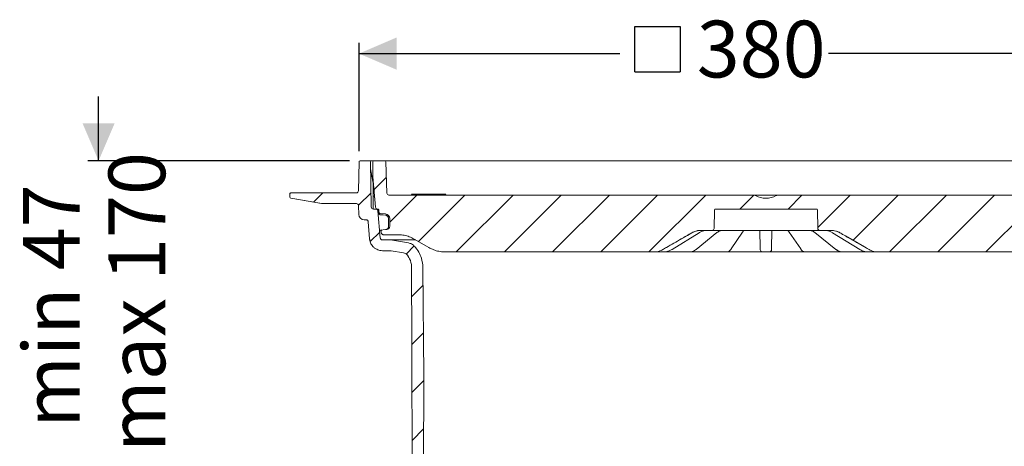
# Model space of a CAD drawing. Units: millimetres. Extents: x 391 to 1097, y 267 to 861.
# Drawn here: x 391 to 850, y 662 to 861 of the extents above; entities that cross this region are included whole.
import ezdxf

# ---------------------------------------------------------------- set-up
doc = ezdxf.new("R2010")
doc.units = ezdxf.units.MM
doc.header["$LTSCALE"] = 5
doc.linetypes.add('SLD-Durchgehend', pattern=[0])
doc.layers.add('MAßLINIE_MAßZEICHNUNGEN', color=7, linetype='SLD-Durchgehend')
doc.styles.add('SLDTEXTSTYLE0', font='Opinion Pro')
doc.dimstyles.new('SLDDIMSTYLE0', dxfattribs={"dimtxt": 26.458333, "dimasz": 17.5, "dimexe": 0, "dimexo": 0.0625, "dimgap": 6.614583, "dimtad": 0, "dimdec": 0, "dimrnd": 1e-09, "dimzin": 12, "dimdsep": 46, "dimtxsty": 'SLDTEXTSTYLE0', "dimsah": 1, "dimcen": 0.09, "dimadec": 0, "dimazin": 3, "dimtfac": 1, "dimtdec": 0, "dimtofl": 0, "dimtmove": 0, "dimatfit": 3, "dimfxl": 1, "dimfrac": 2, "dimtolj": 1, "dimtzin": 12, "dimarcsym": 0})
doc.dimstyles.new('SLDDIMSTYLE1', dxfattribs={"dimtxt": 26.458333, "dimasz": 17.5, "dimexe": 0, "dimexo": 0.0625, "dimgap": 6.614583, "dimtad": 0, "dimdec": 0, "dimrnd": 1e-09, "dimzin": 12, "dimdsep": 46, "dimtxsty": 'SLDTEXTSTYLE0', "dimsah": 1, "dimcen": 0.09, "dimadec": 0, "dimazin": 3, "dimtfac": 1, "dimtdec": 0, "dimtmove": 0, "dimatfit": 0, "dimfxl": 1, "dimfrac": 2, "dimtolj": 1, "dimtzin": 12, "dimarcsym": 0})

# ---------------------------------------------------------------- blocks, each defined once
blk = doc.blocks.new('SW_HATCH_0')
at = {"color": 0, "linetype": 'SLD-Durchgehend', "lineweight": 18}
for p, q in [((291.1, 291.1), (285.7, 285.7)), ((284.7, 284.7), (278.24, 278.24)), ((-75.62, 283.59), (-81.37, 277.84)), ((-105.28, 276.38), (-109.55, 272.11)), ((-82.73, 276.48), (-88.59, 270.62)), ((298.83, 276.38), (293.83, 271.38)), ((321.28, 276.38), (318.01, 273.11)), ((-61.38, 275.38), (-74.03, 262.73)), ((-38.93, 275.38), (-60.6, 253.71)), ((-16.48, 275.38), (-42.98, 248.88)), ((5.97, 275.38), (-20.53, 248.88)), ((28.42, 275.38), (1.92, 248.88)), ((50.87, 275.38), (24.37, 248.88)), ((73.33, 275.38), (46.83, 248.88)), ((95.77, 275.37), (89.28, 268.88)), ((118.23, 275.38), (111.73, 268.88)), ((140.68, 275.38), (125.55, 260.26)), ((163.13, 275.38), (142.04, 254.29)), ((185.58, 275.38), (159.08, 248.88)), ((208.03, 275.38), (181.53, 248.88)), ((230.48, 275.38), (203.98, 248.88)), ((252.93, 275.38), (226.43, 248.88)), ((275.38, 275.38), (248.88, 248.88)), ((291.32, 268.86), (281.55, 259.1)), ((-78.65, 258.11), (-83.07, 253.69)), ((-77.65, 259.11), (-78.2, 258.56)), ((280.38, 257.93), (279.33, 256.88)), ((276.9, 254.44), (270.94, 248.49)), ((-62.64, 251.67), (-66.41, 247.9)), ((267.27, 244.82), (261.32, 238.87)), ((-58.46, 233.4), (-63.77, 228.09)), ((266.56, 221.66), (261.12, 216.22)), ((-58.27, 211.14), (-63.72, 205.69)), ((266.51, 199.16), (260.92, 193.57)), ((-58.11, 188.85), (-63.67, 183.29)), ((266.46, 176.66), (261.01, 171.21)), ((-58.23, 166.28), (-63.62, 160.88)), ((266.42, 154.16), (261.13, 148.87)), ((-58.35, 143.71), (-63.58, 138.48)), ((-82.63, 141.88), (-87.15, 137.36)), ((183.1, 137.68), (188.16, 132.62)), ((266.37, 131.66), (261.24, 126.54)), ((-76.1, 125.95), (-82.1, 119.95)), ((284.9, 127.74), (278.9, 121.74)), ((-58.46, 121.14), (-63.53, 116.08)), ((174.92, 123.41), (177.08, 121.25)), ((188.32, 120.96), (179.93, 112.58)), ((-65.75, 113.86), (-71.24, 108.37)), ((187.35, 110.97), (189.85, 108.47)), ((271.46, 114.3), (267.37, 110.21)), ((176.58, 109.22), (173.47, 106.12)), ((266.32, 109.17), (261.36, 104.2)), ((-58.58, 98.57), (-63.48, 93.67)), ((-64.42, 92.74), (-70.36, 86.79)), ((72.9, 95.35), (68.81, 91.26)), ((95.11, 95.11), (85.05, 85.05)), ((162.23, 94.88), (158.44, 91.08)), ((273.22, 93.62), (267.17, 87.56)), ((111.8, 89.35), (108.33, 85.88)), ((175.85, 86.05), (169.16, 79.35)), ((266.27, 86.67), (261.48, 81.87)), ((-58.7, 76), (-62.15, 72.56)), ((167.04, 77.23), (163.24, 73.44)), ((-63.07, 71.64), (-70.12, 64.58)), ((183.43, 71.18), (179.73, 67.48)), ((181.15, 72.27), (185.16, 68.26)), ((273.02, 70.97), (233.32, 31.26)), ((164.25, 66.72), (167.37, 63.6)), ((187.08, 66.34), (196.7, 56.73)), ((199.65, 64.94), (196.44, 61.74)), ((-7.35, 60), (-8.47, 58.88)), ((9.79, 64.03), (12.94, 60.88)), ((15.98, 60.88), (13.98, 58.88)), ((35.94, 60.32), (39.93, 56.34)), ((147.79, 60.73), (150.91, 57.61)), ((171.1, 59.87), (173.19, 57.78)), ((-52.87, 59.39), (-63.46, 48.8)), ((14.94, 58.88), (18.5, 55.32)), ((191.31, 56.6), (178.78, 44.07)), ((215.86, 58.71), (213.15, 56)), ((109.94, 53.68), (112.57, 51.05)), ((131.33, 54.74), (134.45, 51.62)), ((198.82, 54.6), (209.24, 44.18)), ((-41.64, 48.16), (-56.01, 33.79)), ((24.01, 49.8), (27.2, 46.62)), ((69.54, 49.18), (75.22, 43.5)), ((91.99, 49.18), (99.08, 42.09)), ((114.48, 49.14), (117.99, 45.63)), ((-25.55, 41.8), (-30.47, 36.88)), ((-13.95, 42.87), (-8.32, 37.24)), ((118.86, 44.76), (120.4, 43.22)), ((186.85, 44.12), (190.22, 40.75)), ((210.73, 42.7), (219.98, 33.45)), ((-30.49, 36.86), (-37.54, 29.81)), ((125.82, 37.8), (128.03, 35.59)), ((15, 36.37), (18.35, 33.02)), ((260.09, 35.58), (247.39, 22.88)), ((-25.27, 31.74), (-22.86, 29.32)), ((110.14, 31.03), (110.99, 30.18)), ((225.56, 27.87), (229.48, 23.95)), ((-18.39, 26.52), (-25.56, 19.34)), ((227.91, 25.85), (223.31, 21.26)), ((-50.88, 16.47), (-55.32, 12.03)), ((-28.58, 16.32), (-33.69, 11.21)), ((234.75, 10.24), (230.85, 6.34)), ((256.39, 9.43), (251.77, 4.81)), ((-17.19, 5.26), (-20.48, 1.97)), ((278.18, 8.77), (274.62, 5.21)), ((0, 0), (-0.27, -0.27)), ((-2.69, -137.39), (-9.85, -144.56)), ((19.76, -137.39), (12.6, -144.56)), ((-73.23, -140.58), (-74.19, -141.54)), ((-50.38, -140.18), (-54.91, -144.71)), ((-26.71, -138.96), (-32.3, -144.56)), ((35.05, -144.56), (26.69, -152.91)), ((57.5, -144.56), (37.4, -164.66)), ((79.95, -144.56), (57.09, -167.42)), ((100.12, -146.83), (82.3, -164.66)), ((-37.76, -150.01), (-42.14, -154.4)), ((121.04, -148.37), (104.75, -164.66)), ((143.49, -148.37), (127.2, -164.66)), ((165.94, -148.37), (147.52, -166.79)), ((188.5, -148.26), (183.87, -152.88)), ((211.43, -147.78), (206.81, -152.4)), ((234.32, -147.34), (229.7, -151.96)), ((256.9, -147.22), (252.37, -151.75)), ((278.96, -147.6), (274.82, -151.75)), ((182.87, -153.89), (172.1, -164.66)), ((250.89, -153.23), (244.41, -159.7))]:
    blk.add_line(p, q, dxfattribs=at)
blk = doc.blocks.new('SW_SYMBOL_MOD_BOX')
at = {"layer": 'MAßLINIE_MAßZEICHNUNGEN', "color": 0}
for p, q in [((1000, 1000), (1000, 4000)), ((1000, 4000), (4000, 4000)), ((4000, 4000), (4000, 1000)), ((1000, 1000), (4000, 1000))]:
    blk.add_line(p, q, dxfattribs=at)
blk = doc.blocks.new('_D')
at = {"layer": 'MAßLINIE_MAßZEICHNUNGEN', "color": 7}
for p, q in [((549, 799.72), (549, 850.21)), ((928.49, 799.72), (928.49, 850.21)), ((549, 845.21), (670.6, 845.21)), ((928.49, 845.21), (767.98, 845.21))]:
    blk.add_line(p, q, dxfattribs=at)
for points in [[(549, 845.21), (566.5, 837.71), (566.5, 852.71)], [(928.49, 845.21), (910.99, 852.71), (910.99, 837.71)]]:
    blk.add_solid(points, dxfattribs=at)
at = {"layer": 'MAßLINIE_MAßZEICHNUNGEN', "color": 7, "xscale": 0.007055555555555554, "yscale": 0.007055555555555554, "zscale": 0.007055555555555554, "rotation": 359.9999999999996}
blk.add_blockref('SW_SYMBOL_MOD_BOX', (670.6, 829.68), dxfattribs=at)
at = {"layer": 'MAßLINIE_MAßZEICHNUNGEN', "color": 7, "insert": (706.49, 860.55), "char_height": 26.458, "attachment_point": 1, "style": 'SLDTEXTSTYLE0'}
blk.add_mtext('380', dxfattribs=at)
blk = doc.blocks.new('_D_1')
at = {"layer": 'MAßLINIE_MAßZEICHNUNGEN', "color": 7}
for p, q in [((932.99, 795.21), (1018.07, 795.21)), ((1013.07, 795.21), (1013.07, 645.98)), ((1013.07, 336.15), (1013.07, 514.13)), ((824.55, 336.15), (1018.07, 336.15))]:
    blk.add_line(p, q, dxfattribs=at)
for points in [[(1013.07, 795.21), (1005.57, 777.71), (1020.57, 777.71)], [(1013.07, 336.15), (1020.57, 353.65), (1005.57, 353.65)]]:
    blk.add_solid(points, dxfattribs=at)
at = {"layer": 'MAßLINIE_MAßZEICHNUNGEN', "color": 7, "char_height": 26.458, "attachment_point": 1, "rotation": 90, "style": 'SLDTEXTSTYLE0'}
for s, insert in [('min 357', (977.8, 520.72)), ('max 480', (1017.68, 514.13))]:
    blk.add_mtext(s, dxfattribs=dict(at, insert=insert))
blk = doc.blocks.new('_D_2')
at = {"layer": 'MAßLINIE_MAßZEICHNUNGEN', "color": 7}
for p, q in [((427.56, 795.21), (427.56, 825.21)), ((544.5, 795.21), (422.56, 795.21)), ((541.24, 645.71), (422.56, 645.71)), ((427.56, 645.71), (427.56, 615.71))]:
    blk.add_line(p, q, dxfattribs=at)
for points in [[(427.56, 795.21), (435.06, 812.71), (420.06, 812.71)], [(427.56, 645.71), (420.06, 628.21), (435.06, 628.21)]]:
    blk.add_solid(points, dxfattribs=at)
at = {"layer": 'MAßLINIE_MAßZEICHNUNGEN', "color": 7, "char_height": 26.458, "attachment_point": 1, "rotation": 90, "style": 'SLDTEXTSTYLE0'}
for s, insert in [('max 170', (432.17, 659.37)), ('min 47', (392.29, 670.66))]:
    blk.add_mtext(s, dxfattribs=dict(at, insert=insert))

msp = doc.modelspace()

# ---------------------------------------------------------------- linework, layer by layer
at = {"color": 7, "linetype": 'SLD-Durchgehend', "lineweight": 18}
for p, q in [((548.76, 781.2), (549, 794.72)), ((549.5, 795.21), (553.86, 795.21)), ((553.86, 795.21), (554.59, 795.21)), ((554.73, 773.7), (554.36, 794.72)), ((554.59, 795.21), (555.95, 795.21)), ((555.45, 787.71), (555.45, 794.71)), ((555.95, 795.21), (560.96, 795.21)), ((560.96, 795.21), (561.99, 795.21)), ((561.97, 780.18), (561.46, 794.73)), ((561.99, 795.21), (572.71, 795.21)), ((572.71, 795.21), (575.18, 795.21)), ((575.18, 795.21), (908.31, 795.21)), ((555.48, 785.47), (554.42, 791.52)), ((555.46, 785.71), (555.44, 785.71)), ((556.68, 773.63), (555.45, 787.71)), ((555.45, 787.35), (555.45, 787.71)), ((555.46, 785.5), (555.45, 787.35)), ((555.53, 784.95), (555.53, 772.73)), ((516.81, 778.28), (516.76, 779.7)), ((531.49, 775.29), (517.23, 777.81)), ((517.26, 780.21), (518.26, 780.21)), ((518.26, 780.21), (546.76, 780.21)), ((546.76, 780.21), (547.76, 780.21)), ((555.85, 778.71), (555.53, 778.71)), ((562.97, 779.21), (732.96, 779.21)), ((580.06, 779.71), (573.45, 779.71)), ((582.19, 779.71), (580.06, 779.71)), ((589.56, 779.71), (582.19, 779.71)), ((732.96, 779.21), (744.53, 779.21)), ((744.53, 779.21), (914.52, 779.21)), ((532.36, 775.21), (547.78, 775.21)), ((548.92, 770.13), (548.78, 774.25)), ((556.83, 772.71), (555.73, 772.71)), ((556.83, 772.71), (557.68, 772.71)), ((557.68, 772.71), (557.76, 772.71)), ((557.83, 771.8), (558.93, 759.19)), ((558.26, 772.23), (558.29, 771.15)), ((714.74, 772.22), (714.59, 763.7)), ((715.24, 772.71), (762.26, 772.71)), ((762.9, 763.7), (762.76, 772.22)), ((551.42, 767.71), (552.25, 767.71)), ((553.95, 758.75), (553.25, 766.8)), ((558.31, 770.86), (558.31, 770.99)), ((558.74, 770.67), (561.39, 770.44)), ((561.35, 769.84), (561.33, 769.84)), ((562.75, 764.65), (562.72, 768.36)), ((563.3, 768.36), (563.33, 764.65)), ((561.37, 763.09), (559, 762.89)), ((559.31, 761.85), (559, 762.89)), ((561.38, 763.09), (561.37, 763.09)), ((561.97, 763.15), (561.38, 763.09)), ((561.38, 763.09), (561.38, 763.09)), ((562.75, 764.65), (562.76, 764.6)), ((713.59, 762.71), (708.22, 762.71)), ((714.61, 762.71), (713.59, 762.71)), ((727.3, 762.71), (714.61, 762.71)), ((729.78, 762.71), (727.3, 762.71)), ((747.72, 762.71), (729.78, 762.71)), ((735.93, 762.49), (735.92, 762.71)), ((736.06, 754.63), (735.93, 762.49)), ((741.57, 762.49), (741.43, 754.63)), ((741.57, 762.71), (741.57, 762.49)), ((750.19, 762.71), (747.72, 762.71)), ((762.88, 762.71), (750.19, 762.71)), ((763.9, 762.71), (762.88, 762.71)), ((769.28, 762.71), (763.9, 762.71)), ((559.49, 761.37), (559.31, 761.85)), ((563.81, 758.28), (559.93, 758.28)), ((567.23, 760.71), (560.43, 760.71)), ((564.68, 758.2), (563.81, 758.28)), ((575.46, 758.28), (563.81, 758.28)), ((572.04, 756.9), (564.68, 758.2)), ((695.01, 753.8), (707.65, 761.66)), ((706.19, 753.87), (715.92, 761.73)), ((722.53, 754.09), (727.87, 761.95)), ((727.87, 761.95), (727.85, 761.92)), ((749.63, 761.94), (754.97, 754.09)), ((749.64, 761.92), (749.63, 761.94)), ((761.57, 761.73), (771.3, 753.87)), ((769.85, 761.66), (782.49, 753.8)), ((563.55, 753.28), (559.93, 753.28)), ((563.55, 753.28), (564.07, 753.23)), ((569.77, 752.23), (564.07, 753.23)), ((686.61, 752.71), (589.12, 752.71)), ((686.63, 752.71), (686.61, 752.71)), ((689.96, 752.71), (689.39, 752.71)), ((691.24, 752.71), (689.96, 752.71)), ((698.09, 752.71), (691.16, 752.71)), ((700.72, 752.71), (700.28, 752.71)), ((703.07, 752.71), (700.72, 752.71)), ((714.98, 752.71), (703.15, 752.71)), ((717.26, 752.71), (717.02, 752.71)), ((720.34, 752.71), (717.26, 752.71)), ((735.49, 752.71), (721, 752.71)), ((740.42, 752.71), (737.08, 752.71)), ((756.49, 752.71), (742, 752.71)), ((760.23, 752.71), (757.15, 752.71)), ((760.47, 752.71), (760.23, 752.71)), ((774.42, 752.71), (762.51, 752.71)), ((776.78, 752.71), (774.42, 752.71)), ((777.22, 752.71), (776.78, 752.71)), ((786.26, 752.71), (779.4, 752.71)), ((787.53, 752.71), (786.26, 752.71)), ((788.11, 752.71), (787.53, 752.71)), ((790.89, 752.71), (790.86, 752.71)), ((888.37, 752.71), (790.89, 752.71)), ((573.62, 710.24), (573.55, 745.24)), ((578.81, 745.35), (579.25, 695.21)), ((573.63, 707.24), (573.62, 710.24)), ((573.9, 581.37), (573.63, 707.24)), ((579.25, 695.21), (578.62, 576.23))]:
    msp.add_line(p, q, dxfattribs=at)
at = {"color": 7, "linetype": 'SLD-Durchgehend', "lineweight": 18, "flags": 128}
for points in [[(556.01, 778.68), (555.89, 778.71), (555.88, 778.71)], [(561.33, 769.84), (560.34, 769.93), (558.78, 770.06)], [(749.05, 762.67), (748.87, 762.68), (748.8, 762.7)], [(581.62, 754.72), (580.55, 755.34), (574.73, 758.7)], [(690.61, 753.79), (702.12, 760.43), (704.21, 761.64)], [(707.65, 761.66), (707.64, 761.65), (707.57, 761.64)], [(769.92, 761.64), (769.86, 761.65), (769.85, 761.66)], [(773.28, 761.64), (775.82, 760.17), (784.76, 755.01), (786.89, 753.79)], [(695.01, 753.8), (695, 753.8), (694.93, 753.79)], [(782.56, 753.79), (782.49, 753.8), (782.49, 753.8)]]:
    msp.add_lwpolyline(points, dxfattribs=at)
at = {"color": 7, "linetype": 'SLD-Durchgehend', "lineweight": 18}
for centre, radius, start, end in [((549.5, 794.71), 0.5, 90, 179), ((553.86, 794.71), 0.5, 1, 90), ((555.95, 794.71), 0.5, 90, 180), ((560.96, 794.71), 0.5, 2, 90), ((552.53, 784.95), 3, 0, 10), ((547.76, 781.21), 1, 270, 359), ((517.26, 779.71), 0.5, 90, 182), ((517.31, 778.3), 0.5, 182, 260), ((562.97, 780.21), 1, 182, 270), ((588.7, 780.21), 1, 270, 330), ((738.75, 787.71), 9.99, 241.1749, 298.8251), ((532.36, 780.21), 5, 260, 270), ((547.78, 774.21), 1, 2, 90), ((555.73, 773.71), 1, 181, 270), ((557.68, 773.71), 1, 185, 270), ((715.24, 772.21), 0.5, 90, 179), ((762.26, 772.21), 0.5, 1, 90), ((551.42, 770.21), 2.5, 182, 270), ((558.82, 770.56), 0.5, 181.497, 264.9965), ((561.2, 768.34), 2.1, 0.5, 85), ((561.83, 764.64), 1.5, 275, 0.5), ((713.59, 763.71), 1, 270, 359), ((763.9, 763.71), 1, 181, 270), ((737.08, 753.71), 1, 181, 270), ((740.42, 753.71), 1, 270, 359), ((771.56, 754.21), 0.423, 232.2518, 273.768)]:
    msp.add_arc(centre, radius, start, end, dxfattribs=at)
for points, knots in [([(517.24, 777.79), (519.63, 777.37), (524.42, 776.53), (529.21, 775.69), (531.61, 775.27)], [0, 0, 0, 0, 0.499408, 1, 1, 1, 1]), ([(556.03, 778.59), (556.06, 778.56), (556.16, 778.44), (556.26, 778.19), (556.3, 777.9), (556.31, 777.84), (556.31, 777.82), (556.31, 777.81), (556.31, 777.81)], [0, 0, 0, 0, 0.202965, 0.74405, 0.921057, 0.965356, 0.998716, 1, 1, 1, 1]), ([(556.03, 778.59), (556.06, 778.56), (556.16, 778.44), (556.26, 778.19), (556.3, 777.9), (556.31, 777.84), (556.31, 777.82), (556.31, 777.81), (556.31, 777.81)], [0, 0, 0, 0, 0.202965, 0.74405, 0.921057, 0.965356, 0.998716, 1, 1, 1, 1]), ([(574.06, 779.21), (573.98, 779.23), (573.82, 779.25), (573.6, 779.42), (573.5, 779.61), (573.45, 779.71)], [0, 0, 0, 0, 0.322679, 0.645372, 1, 1, 1, 1]), ([(732.96, 779.21), (733.06, 779.21), (733.3, 779.2), (733.63, 779.11), (733.84, 779.01), (733.93, 778.96)], [0, 0, 0, 0, 0.289549, 0.70843, 1, 1, 1, 1]), ([(743.56, 778.96), (743.65, 779.01), (743.94, 779.15), (744.28, 779.21), (744.52, 779.21), (744.53, 779.21)], [0, 0, 0, 0, 0.292196, 0.961479, 1, 1, 1, 1]), ([(556.83, 772.71), (556.84, 772.71), (556.96, 772.71), (557.16, 772.67), (557.42, 772.54), (557.64, 772.34), (557.79, 772.06), (557.82, 771.88), (557.83, 771.8)], [0, 0, 0, 0, 0.0203849, 0.2475909, 0.3897968, 0.6170015, 0.8442062, 1, 1, 1, 1]), ([(557.76, 772.71), (557.8, 772.71), (557.89, 772.7), (558.04, 772.64), (558.15, 772.54), (558.22, 772.42), (558.26, 772.31), (558.26, 772.24), (558.26, 772.23)], [0, 0, 0, 0, 0.151952, 0.370147, 0.588341, 0.724906, 0.943098, 1, 1, 1, 1]), ([(552.25, 767.71), (552.26, 767.71), (552.39, 767.71), (552.59, 767.67), (552.85, 767.53), (553.06, 767.33), (553.21, 767.06), (553.23, 766.87), (553.25, 766.8)], [0, 0, 0, 0, 0.0281521, 0.2553472, 0.3975462, 0.62474, 0.8519338, 1, 1, 1, 1]), ([(558.74, 770.67), (558.69, 770.68), (558.58, 770.7), (558.44, 770.8), (558.33, 770.93), (558.29, 771.06), (558.29, 771.13), (558.29, 771.15)], [0, 0, 0, 0, 0.231423, 0.462846, 0.694268, 0.925689, 1, 1, 1, 1]), ([(558.31, 770.85), (558.31, 770.82), (558.32, 770.72), (558.32, 770.62), (558.32, 770.54)], [0, 0, 0, 0, 0.249996, 1, 1, 1, 1]), ([(562.72, 768.36), (562.71, 768.51), (562.68, 768.83), (562.44, 769.27), (562.07, 769.62), (561.68, 769.79), (561.43, 769.83), (561.35, 769.84)], [0, 0, 0, 0, 0.203777, 0.432404, 0.661033, 0.889666, 1, 1, 1, 1]), ([(561.41, 763.1), (561.41, 763.1), (561.42, 763.1), (561.48, 763.11), (561.6, 763.12), (561.73, 763.17), (561.81, 763.2)], [0, 0, 0, 0, 0.028722, 0.128013, 0.50678, 1, 1, 1, 1]), ([(561.81, 763.2), (561.91, 763.25), (562.07, 763.32), (562.22, 763.44), (562.27, 763.49)], [0, 0, 0, 0, 0.65677, 1, 1, 1, 1]), ([(562.27, 763.49), (562.38, 763.61), (562.61, 763.87), (562.74, 764.28), (562.75, 764.53), (562.76, 764.6)], [0, 0, 0, 0, 0.421154, 0.833732, 1, 1, 1, 1]), ([(704.21, 761.64), (704.83, 761.94), (705.95, 762.48), (707.35, 762.7), (708.06, 762.71), (708.22, 762.71)], [0, 0, 0, 0, 0.488477, 0.89063, 1, 1, 1, 1]), ([(704.26, 761.64), (704.7, 761.87), (705.95, 762.51), (707.36, 762.64), (708.27, 762.71)], [0, 0, 0, 0, 0.355489, 1, 1, 1, 1]), ([(707.57, 761.64), (707.74, 761.74), (708.64, 762.28), (709.66, 762.49), (710.49, 762.67)], [0, 0, 0, 0, 0.186648, 1, 1, 1, 1]), ([(715.93, 761.71), (716.16, 761.89), (716.7, 762.3), (717.57, 762.64), (718.19, 762.68), (718.49, 762.7)], [0, 0, 0, 0, 0.282476, 0.657772, 1, 1, 1, 1]), ([(727.87, 761.92), (727.97, 762.07), (728.21, 762.42), (728.52, 762.64), (728.62, 762.67), (728.66, 762.68)], [0, 0, 0, 0, 0.301712, 0.727524, 1, 1, 1, 1]), ([(728.67, 762.69), (728.66, 762.69), (728.66, 762.69), (728.69, 762.7), (728.78, 762.71), (728.97, 762.71), (729.17, 762.71), (729.29, 762.71)], [0, 0, 0, 0, 0.013811, 0.158658, 0.352563, 0.608649, 1, 1, 1, 1]), ([(748.38, 762.71), (748.44, 762.71), (748.59, 762.71), (748.74, 762.71), (748.83, 762.69), (748.83, 762.69), (748.83, 762.69)], [0, 0, 0, 0, 0.25812, 0.624004, 0.888134, 1, 1, 1, 1]), ([(748.83, 762.68), (748.88, 762.66), (749.01, 762.62), (749.32, 762.38), (749.54, 762.04), (749.63, 761.91)], [0, 0, 0, 0, 0.329151, 0.744335, 1, 1, 1, 1]), ([(752.45, 762.71), (752.45, 762.71), (752.45, 762.71), (752.47, 762.71), (752.47, 762.71)], [0, 0, 0, 0, 0.416162, 1, 1, 1, 1]), ([(759.03, 762.69), (759.31, 762.68), (759.94, 762.65), (760.81, 762.3), (761.35, 761.87), (761.56, 761.71)], [0, 0, 0, 0, 0.329005, 0.734987, 1, 1, 1, 1]), ([(767.01, 762.67), (767.2, 762.64), (768.22, 762.5), (769.16, 762.03), (769.92, 761.64)], [0, 0, 0, 0, 0.186668, 1, 1, 1, 1]), ([(769.23, 762.71), (769.73, 762.69), (771.13, 762.62), (772.41, 762.03), (773.24, 761.64)], [0, 0, 0, 0, 0.355529, 1, 1, 1, 1]), ([(769.28, 762.71), (769.96, 762.66), (771.2, 762.57), (772.51, 762.06), (773.14, 761.72), (773.28, 761.64)], [0, 0, 0, 0, 0.485501, 0.887866, 1, 1, 1, 1]), ([(559.93, 753.28), (559.51, 753.3), (558.41, 753.37), (556.98, 753.97), (555.57, 755.04), (554.49, 756.48), (554.04, 757.89), (553.96, 758.65), (553.95, 758.75)], [0, 0, 0, 0, 0.142201, 0.369389, 0.511583, 0.738769, 0.965955, 1, 1, 1, 1]), ([(559.93, 758.28), (559.82, 758.29), (559.6, 758.31), (559.34, 758.45), (559.13, 758.66), (558.98, 758.9), (558.95, 759.1), (558.93, 759.19)], [0, 0, 0, 0, 0.217725, 0.444956, 0.587177, 0.814406, 1, 1, 1, 1]), ([(560.43, 760.71), (560.42, 760.71), (560.29, 760.72), (560.06, 760.76), (559.77, 760.94), (559.58, 761.16), (559.51, 761.32), (559.49, 761.37)], [0, 0, 0, 0, 0.024926, 0.300898, 0.576869, 0.852839, 1, 1, 1, 1]), ([(574.73, 758.7), (574.36, 758.91), (573.25, 759.51), (571.26, 760.23), (569.1, 760.66), (567.74, 760.7), (567.23, 760.71)], [0, 0, 0, 0, 0.161827, 0.479295, 0.80597, 1, 1, 1, 1]), ([(690.63, 753.79), (691.21, 754.12), (694.1, 755.78), (698.64, 758.4), (702.6, 760.69), (704.26, 761.64)], [0, 0, 0, 0, 0.127155, 0.635777, 1, 1, 1, 1]), ([(773.24, 761.64), (773.81, 761.31), (776.7, 759.65), (781.24, 757.03), (785.21, 754.74), (786.86, 753.79)], [0, 0, 0, 0, 0.127155, 0.635777, 1, 1, 1, 1]), ([(574.86, 755.36), (574.7, 755.52), (574.29, 755.93), (573.38, 756.54), (572.54, 756.77), (572.04, 756.9)], [0, 0, 0, 0, 0.208317, 0.53083, 1, 1, 1, 1]), ([(574.86, 755.36), (575.56, 754.48), (576.92, 752.79), (578.42, 749.38), (578.67, 746.84), (578.81, 745.35)], [0, 0, 0, 0, 0.306163, 0.593158, 1, 1, 1, 1]), ([(589.12, 752.71), (588.79, 752.72), (587.63, 752.74), (585.63, 753.06), (583.44, 753.76), (582.15, 754.44), (581.62, 754.72)], [0, 0, 0, 0, 0.126847, 0.444324, 0.771008, 1, 1, 1, 1]), ([(690.61, 753.79), (690.35, 753.65), (689.31, 753.1), (687.92, 752.75), (686.82, 752.72), (686.61, 752.71)], [0, 0, 0, 0, 0.204633, 0.84799, 1, 1, 1, 1]), ([(691.24, 752.71), (692.07, 752.79), (693.37, 752.91), (694.52, 753.56), (694.93, 753.79)], [0, 0, 0, 0, 0.644001, 1, 1, 1, 1]), ([(703.1, 752.72), (703.15, 752.72), (703.58, 752.7), (704.41, 752.88), (705.42, 753.28), (705.96, 753.73), (706.18, 753.9)], [0, 0, 0, 0, 0.040744, 0.400778, 0.764468, 1, 1, 1, 1]), ([(720.36, 752.73), (720.4, 752.72), (720.7, 752.69), (721.26, 752.89), (721.93, 753.35), (722.34, 753.76), (722.51, 754.08), (722.52, 754.1)], [0, 0, 0, 0, 0.0452615, 0.3430192, 0.6428569, 0.9782347, 1, 1, 1, 1]), ([(736.08, 753.7), (736.08, 753.72), (736.08, 753.78), (736.07, 754.3), (736.06, 754.63)], [0, 0, 0, 0, 0.3560039, 1, 1, 1, 1]), ([(741.43, 754.63), (741.43, 754.43), (741.42, 753.87), (741.42, 753.77), (741.41, 753.7)], [0, 0, 0, 0, 0.356007, 1, 1, 1, 1]), ([(754.97, 754.1), (754.99, 754.06), (755.2, 753.72), (755.65, 753.26), (756.36, 752.84), (756.9, 752.67), (757.15, 752.72), (757.15, 752.72)], [0, 0, 0, 0, 0.046468, 0.40255, 0.709327, 0.996654, 1, 1, 1, 1]), ([(771.31, 753.88), (771.35, 753.84), (771.73, 753.51), (772.54, 753.08), (773.56, 752.73), (774.2, 752.75), (774.42, 752.75)], [0, 0, 0, 0, 0.047969, 0.425043, 0.801669, 1, 1, 1, 1]), ([(771.59, 753.79), (772.17, 753.4), (773.08, 752.8), (774.07, 752.74), (774.42, 752.71)], [0, 0, 0, 0, 0.643987, 1, 1, 1, 1]), ([(782.56, 753.79), (783.32, 753.4), (784.51, 752.8), (785.8, 752.74), (786.26, 752.71)], [0, 0, 0, 0, 0.643987, 1, 1, 1, 1]), ([(790.89, 752.71), (790.72, 752.72), (789.66, 752.74), (788.26, 753.06), (787.18, 753.63), (786.89, 753.79)], [0, 0, 0, 0, 0.120493, 0.763868, 1, 1, 1, 1]), ([(569.77, 752.23), (570.04, 752.16), (570.52, 752.03), (571.19, 751.61), (571.51, 751.23), (571.7, 751.01)], [0, 0, 0, 0, 0.359757, 0.630698, 1, 1, 1, 1]), ([(573.55, 745.24), (573.54, 745.41), (573.53, 746.28), (573.2, 748.26), (572.4, 750), (571.73, 750.96), (571.7, 751.01)], [0, 0, 0, 0, 0.083699, 0.42586, 0.972549, 1, 1, 1, 1]), ([(689.39, 752.71), (689.25, 752.71), (688.96, 752.71), (688.47, 752.71), (688, 752.71), (687.61, 752.71), (687.47, 752.71), (687.39, 752.71)], [0, 0, 0, 0, 0.172727, 0.379512, 0.586316, 0.793159, 1, 1, 1, 1]), ([(700.28, 752.71), (700.17, 752.71), (699.93, 752.71), (699.47, 752.71), (698.96, 752.71), (698.47, 752.71), (698.22, 752.71), (698.09, 752.71)], [0, 0, 0, 0, 0.172727, 0.3795118, 0.586316, 0.7931589, 1, 1, 1, 1]), ([(717.02, 752.71), (716.96, 752.71), (716.82, 752.71), (716.45, 752.71), (715.98, 752.71), (715.46, 752.71), (715.14, 752.71), (714.98, 752.71)], [0, 0, 0, 0, 0.172727, 0.379512, 0.586316, 0.793159, 1, 1, 1, 1]), ([(721, 752.71), (720.88, 752.71), (720.6, 752.71), (720.34, 752.71), (720.27, 752.71), (720.27, 752.71)], [0, 0, 0, 0, 0.450972, 0.990865, 1, 1, 1, 1]), ([(737.08, 752.71), (737.07, 752.71), (737.04, 752.71), (736.82, 752.71), (736.46, 752.71), (736, 752.71), (735.66, 752.71), (735.49, 752.71)], [0, 0, 0, 0, 0.172727, 0.379512, 0.586316, 0.793159, 1, 1, 1, 1]), ([(742, 752.71), (741.86, 752.71), (741.55, 752.71), (741.1, 752.71), (740.72, 752.71), (740.46, 752.71), (740.43, 752.71), (740.42, 752.71)], [0, 0, 0, 0, 0.172727, 0.379512, 0.586316, 0.793159, 1, 1, 1, 1]), ([(757.11, 752.71), (757.05, 752.71), (756.89, 752.71), (756.65, 752.71), (756.49, 752.71)], [0, 0, 0, 0, 0.343157, 1, 1, 1, 1]), ([(762.51, 752.71), (762.38, 752.71), (762.09, 752.71), (761.6, 752.71), (761.12, 752.71), (760.71, 752.71), (760.55, 752.71), (760.47, 752.71)], [0, 0, 0, 0, 0.172727, 0.379512, 0.586316, 0.793159, 1, 1, 1, 1]), ([(779.4, 752.71), (779.3, 752.71), (779.07, 752.71), (778.62, 752.71), (778.11, 752.71), (777.61, 752.71), (777.35, 752.71), (777.22, 752.71)], [0, 0, 0, 0, 0.172727, 0.379512, 0.586316, 0.793159, 1, 1, 1, 1]), ([(790.1, 752.71), (790.04, 752.71), (789.92, 752.71), (789.57, 752.71), (789.11, 752.71), (788.59, 752.71), (788.27, 752.71), (788.11, 752.71)], [0, 0, 0, 0, 0.172727, 0.379512, 0.586316, 0.793159, 1, 1, 1, 1])]:
    msp.add_open_spline(points, degree=3, knots=knots, dxfattribs=at)

# ---------------------------------------------------------------- block references
msp.add_blockref('SW_HATCH_0', (637.34, 503.83), dxfattribs=at)

# ---------------------------------------------------------------- dimensions: what is measured, and where the dimension line sits
at = {"layer": 'MAßLINIE_MAßZEICHNUNGEN', "color": 7}
dim = msp.add_linear_dim(base=(549, 845.21), p1=(928.49, 794.72), p2=(549, 794.72), text='{\\fGDT;o}<>', dimstyle='SLDDIMSTYLE0', dxfattribs=at)
dim.commit()
dim.dimension.update_dxf_attribs({"geometry": '_D', "text_midpoint": (719.29, 845.21), "dimtype": 160})
for base, p1, p2, text, dimstyle, picture, middle in [((427.56, 645.71), (549.5, 795.21), (546.24, 645.71), 'min 47\\Pmax 170', 'SLDDIMSTYLE1', '_D_2', (427.56, 720.27)), ((1013.07, 795.21), (819.55, 336.15), (927.99, 795.21), 'min 357\\Pmax 480', 'SLDDIMSTYLE0', '_D_1', (1013.07, 580.05))]:
    dim = msp.add_linear_dim(base=base, p1=p1, p2=p2, angle=90, text=text, dimstyle=dimstyle, dxfattribs=at)
    dim.commit()
    dim.dimension.update_dxf_attribs({"geometry": picture, "text_midpoint": middle, "dimtype": 160})

doc.saveas('drawing.dxf')
